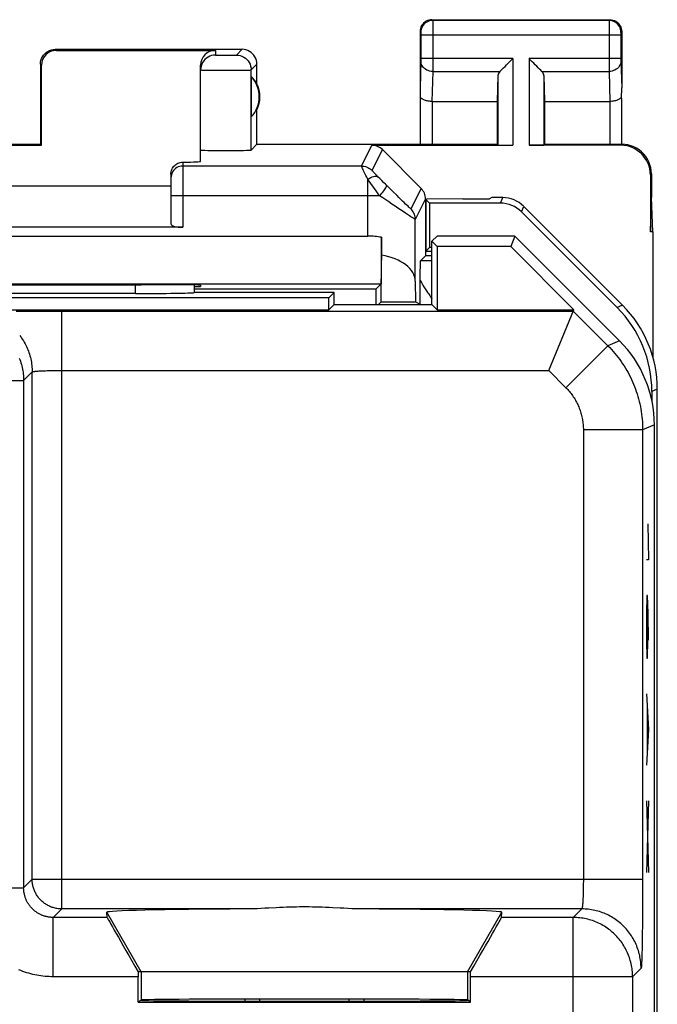
# Model space of a CAD drawing. Units: millimetres. Extents: x 96.5 to 118.9, y 61.8 to 110.8.
# Drawn here: x 108.2 to 118.9, y 94.2 to 110.8 of the extents above; entities that cross this region are included whole.
import ezdxf

# ---------------------------------------------------------------- set-up
doc = ezdxf.new("R2010")
doc.units = ezdxf.units.MM
doc.header["$LTSCALE"] = 16.335
doc.layers.get('0').update_dxf_attribs({"linetype": 'CONTINUOUS'})
for name, color, linetype in [('DRAFT', 7, 'CONTINUOUS'), ('INCISIONI_LASER', 7, 'CONTINUOUS'), ('RACCORDO', 7, 'CONTINUOUS'), ('SUPERFICI', 7, 'CONTINUOUS')]:
    doc.layers.add(name, color=color, linetype=linetype)

msp = doc.modelspace()

# ---------------------------------------------------------------- linework, layer by layer
at = {"color": 7, "linetype": 'CONTINUOUS'}
for p, q in [((115.118, 110.77), (118.118, 110.77)), ((114.918, 110.57), (114.918, 109.621)), ((118.318, 110.57), (118.318, 109.621)), ((108.768, 110.27), (111.918, 110.27)), ((108.786, 110.252), (111.468, 110.252)), ((108.518, 110.02), (108.518, 108.67)), ((108.536, 108.652), (108.536, 110.002)), ((111.218, 108.38), (111.218, 110.002)), ((112.168, 109.688), (112.168, 110.02)), ((112.072, 109.809), (112.072, 109.13)), ((116.231, 109.828), (116.218, 109.392)), ((117.005, 109.828), (117.018, 109.392)), ((114.922, 109.444), (114.922, 108.67)), ((115.122, 109.392), (116.218, 109.392)), ((117.018, 109.392), (118.115, 109.392)), ((118.315, 109.444), (118.315, 108.67)), ((112.168, 108.67), (112.168, 109.252)), ((106.901, 108.652), (108.536, 108.652)), ((106.918, 108.67), (108.518, 108.67)), ((108.536, 108.652), (108.518, 108.67)), ((112.168, 108.67), (112.071, 108.572)), ((112.168, 108.67), (116.218, 108.67)), ((114.106, 108.652), (116.481, 108.652)), ((114.283, 108.579), (114.936, 107.925)), ((116.218, 108.67), (116.231, 108.656)), ((118.301, 108.652), (116.755, 108.652)), ((117.018, 108.67), (117.005, 108.656)), ((117.018, 108.67), (118.319, 108.67)), ((110.718, 108.165), (110.718, 107.326)), ((118.801, 108.152), (118.801, 107.192)), ((118.818, 108.17), (118.818, 107.77)), ((104.718, 107.97), (110.718, 107.97)), ((115.009, 107.748), (115.009, 106.789)), ((115.03, 107.745), (115.018, 107.739)), ((115.018, 107.739), (115.018, 106.87)), ((115.079, 107.678), (115.018, 107.739)), ((115.641, 107.75), (115.03, 107.745)), ((115.641, 107.75), (116.091, 107.75)), ((116.129, 107.77), (116.091, 107.75)), ((116.311, 107.77), (116.129, 107.77)), ((115.079, 107.678), (115.079, 106.931)), ((116.273, 107.678), (115.079, 107.678)), ((118.332, 105.955), (116.665, 107.623)), ((116.627, 107.532), (118.241, 105.917)), ((110.918, 107.27), (104.518, 107.27)), ((101.399, 107.122), (114.037, 107.122)), ((114.27, 107.102), (114.263, 106.315)), ((114.27, 106.802), (114.27, 107.102)), ((118.844, 107.192), (118.844, 105.079)), ((115.079, 106.931), (115.018, 106.87)), ((115.118, 106.931), (115.079, 106.931)), ((114.263, 106.015), (114.27, 106.802)), ((115.009, 106.789), (114.926, 106.706)), ((115.118, 106.789), (115.009, 106.789)), ((115.018, 106.87), (115.118, 106.87)), ((114.921, 106.371), (114.922, 106.468)), ((101.173, 106.315), (114.263, 106.315)), ((110.159, 106.302), (110.218, 106.302)), ((111.118, 106.27), (111.218, 106.27)), ((114.175, 106.226), (111.118, 106.226)), ((111.218, 106.296), (111.218, 106.27)), ((114.175, 106.226), (114.263, 106.315)), ((114.175, 106.226), (114.175, 105.97)), ((114.837, 106.364), (114.843, 106.015)), ((114.92, 106.297), (114.921, 106.371)), ((114.92, 106.224), (114.92, 106.297)), ((114.92, 106.152), (114.92, 106.224)), ((114.92, 106.084), (114.92, 106.152)), ((114.92, 106.022), (114.92, 106.084)), ((114.218, 105.97), (114.263, 106.015)), ((114.263, 106.015), (114.843, 106.015)), ((114.918, 105.97), (114.843, 106.015)), ((114.92, 105.968), (114.92, 106.022)), ((118.827, 104.503), (118.827, 104.347)), ((115.718, 94.72), (110.218, 94.72)), ((111.968, 94.225), (111.968, 94.261)), ((112.218, 94.225), (112.218, 94.261)), ((113.718, 94.261), (113.718, 94.225)), ((113.968, 94.261), (113.968, 94.225))]:
    msp.add_line(p, q, dxfattribs=at)
at = {"color": 253, "linetype": 'CONTINUOUS'}
for p, q in [((115.118, 110.77), (115.131, 110.756)), ((118.105, 110.756), (115.131, 110.756)), ((115.131, 110.753), (115.131, 110.747)), ((115.131, 110.747), (115.132, 110.733)), ((115.132, 110.733), (115.132, 110.682)), ((118.105, 110.737), (118.104, 110.699)), ((118.118, 110.77), (118.105, 110.756)), ((114.918, 110.57), (114.931, 110.556)), ((114.932, 110.55), (114.932, 110.547)), ((114.932, 110.547), (114.932, 110.544)), ((114.932, 110.544), (114.932, 110.537)), ((114.932, 110.537), (114.932, 110.527)), ((115.132, 110.682), (115.132, 110.609)), ((115.132, 110.609), (115.132, 110.506)), ((118.104, 110.699), (118.104, 110.114)), ((118.305, 110.549), (118.304, 110.545)), ((118.304, 110.545), (118.304, 110.541)), ((118.304, 110.541), (118.304, 110.534)), ((118.304, 110.534), (118.304, 110.524)), ((118.318, 110.57), (118.305, 110.556)), ((114.932, 110.527), (114.932, 110.515)), ((114.932, 110.515), (114.932, 110.114)), ((118.304, 110.506), (114.932, 110.506)), ((115.132, 110.506), (115.132, 110.023)), ((118.304, 110.524), (118.304, 110.509)), ((118.304, 110.509), (118.304, 110.102)), ((108.768, 110.27), (108.786, 110.252)), ((111.468, 110.252), (111.468, 110.172)), ((111.821, 110.172), (111.918, 110.27)), ((111.526, 110.17), (111.555, 110.17)), ((111.555, 110.17), (111.589, 110.169)), ((111.589, 110.169), (111.625, 110.169)), ((111.625, 110.169), (111.661, 110.169)), ((111.661, 110.169), (111.697, 110.169)), ((111.697, 110.169), (111.731, 110.17)), ((111.731, 110.17), (111.761, 110.17)), ((111.761, 110.17), (111.786, 110.17)), ((114.932, 110.072), (114.918, 109.621)), ((114.932, 110.114), (114.932, 110.101)), ((116.481, 110.114), (114.932, 110.114)), ((114.932, 110.101), (114.932, 110.09)), ((114.932, 110.09), (114.932, 110.083)), ((114.932, 110.083), (114.932, 110.076)), ((114.932, 110.076), (114.932, 110.072)), ((116.481, 110.114), (116.481, 108.652)), ((116.755, 110.114), (116.755, 108.652)), ((118.104, 110.114), (116.755, 110.114)), ((118.104, 110.114), (118.104, 109.977)), ((118.304, 110.114), (118.104, 110.114)), ((118.304, 110.102), (118.304, 110.092)), ((118.304, 110.092), (118.304, 110.082)), ((118.304, 110.082), (118.304, 110.074)), ((118.304, 110.074), (118.318, 109.621)), ((108.518, 110.02), (108.536, 110.002)), ((111.299, 109.92), (111.358, 109.92)), ((111.358, 109.92), (111.429, 109.92)), ((111.429, 109.92), (111.51, 109.919)), ((111.51, 109.919), (111.596, 109.919)), ((111.596, 109.919), (111.685, 109.919)), ((111.685, 109.919), (111.772, 109.919)), ((111.772, 109.919), (111.853, 109.92)), ((111.853, 109.92), (111.926, 109.92)), ((111.926, 109.92), (111.986, 109.92)), ((111.986, 109.92), (112.031, 109.921)), ((112.071, 109.922), (112.168, 110.02)), ((112.071, 108.572), (112.071, 109.922)), ((115.132, 109.897), (115.116, 109.392)), ((115.132, 110.023), (115.132, 109.946)), ((115.132, 109.946), (115.132, 109.897)), ((115.132, 109.897), (116.265, 109.897)), ((116.972, 109.897), (118.105, 109.897)), ((118.104, 109.977), (118.105, 109.897)), ((118.105, 109.897), (118.12, 109.392)), ((116.231, 109.828), (116.231, 108.656)), ((117.005, 109.828), (117.005, 108.656)), ((115.122, 109.392), (115.122, 108.67)), ((118.115, 109.392), (118.115, 108.67)), ((113.931, 108.303), (114.106, 108.652)), ((114.108, 108.23), (114.283, 108.579)), ((118.318, 108.67), (118.301, 108.652)), ((110.918, 108.367), (110.918, 107.27)), ((113.931, 108.303), (110.918, 108.303)), ((110.72, 108.129), (110.718, 108.103)), ((114.037, 107.122), (114.037, 108.08)), ((114.182, 108.151), (114.155, 108.179)), ((114.214, 108.118), (114.182, 108.151)), ((114.242, 108.09), (114.214, 108.118)), ((114.272, 108.06), (114.242, 108.09)), ((114.303, 108.028), (114.272, 108.06)), ((118.818, 108.17), (118.801, 108.152)), ((114.335, 107.996), (114.303, 108.028)), ((114.388, 107.944), (114.335, 107.996)), ((114.459, 107.873), (114.388, 107.944)), ((114.936, 107.925), (114.764, 107.581)), ((114.037, 107.803), (110.718, 107.803)), ((114.237, 107.803), (114.037, 107.803)), ((114.53, 107.804), (114.459, 107.873)), ((115.009, 107.748), (114.837, 107.404)), ((116.273, 107.678), (116.311, 107.77)), ((116.627, 107.532), (116.665, 107.623)), ((114.837, 106.364), (114.837, 107.404)), ((115.118, 106.706), (114.926, 106.706)), ((114.921, 106.371), (114.941, 106.338)), ((114.941, 106.338), (114.96, 106.307)), ((114.96, 106.307), (114.984, 106.269)), ((114.984, 106.269), (115.006, 106.234)), ((115.006, 106.234), (115.026, 106.202)), ((115.026, 106.202), (115.045, 106.173)), ((115.045, 106.173), (115.058, 106.153)), ((115.058, 106.153), (115.07, 106.135)), ((115.07, 106.135), (115.081, 106.118)), ((115.081, 106.118), (115.089, 106.107)), ((115.089, 106.107), (115.095, 106.097)), ((115.095, 106.097), (115.102, 106.088)), ((115.102, 106.088), (115.108, 106.079)), ((115.108, 106.079), (115.114, 106.071)), ((115.114, 106.071), (115.118, 106.065)), ((118.332, 105.955), (118.241, 105.917)), ((118.918, 104.541), (118.827, 104.503)), ((110.218, 94.72), (109.638, 95.725)), ((115.718, 94.72), (116.298, 95.725)), ((110.218, 94.72), (110.218, 94.246)), ((115.718, 94.72), (115.718, 94.246))]:
    msp.add_line(p, q, dxfattribs=at)
at = {"color": 7, "linetype": 'CONTINUOUS'}
for points in [[(115.118, 110.77), (115.092, 110.768), (115.066, 110.763), (115.042, 110.754), (115.018, 110.743), (114.996, 110.728), (114.977, 110.711), (114.959, 110.691), (114.945, 110.67), (114.933, 110.646), (114.925, 110.621), (114.92, 110.596), (114.918, 110.57)], [(118.118, 110.77), (118.144, 110.768), (118.17, 110.763), (118.195, 110.754), (118.218, 110.743), (118.24, 110.728), (118.26, 110.711), (118.277, 110.691), (118.291, 110.67), (118.303, 110.646), (118.311, 110.621), (118.316, 110.596), (118.318, 110.57)], [(108.518, 110.02), (108.52, 110.052), (108.527, 110.084), (108.537, 110.115), (108.552, 110.145), (108.57, 110.172), (108.591, 110.196), (108.616, 110.218), (108.643, 110.236), (108.672, 110.251), (108.703, 110.261), (108.735, 110.267), (108.768, 110.27)], [(112.168, 110.02), (112.166, 110.052), (112.16, 110.084), (112.149, 110.115), (112.135, 110.145), (112.116, 110.172), (112.095, 110.196), (112.07, 110.218), (112.043, 110.236), (112.014, 110.251), (111.983, 110.261), (111.951, 110.267), (111.918, 110.27)], [(116.265, 109.897), (116.283, 109.917), (116.304, 109.937), (116.327, 109.96), (116.351, 109.983), (116.376, 110.009), (116.402, 110.034), (116.428, 110.06), (116.455, 110.087), (116.481, 110.114)], [(116.972, 109.897), (116.952, 109.916), (116.931, 109.937), (116.909, 109.96), (116.886, 109.984), (116.86, 110.009), (116.834, 110.034), (116.809, 110.061), (116.782, 110.088), (116.755, 110.114)], [(115.116, 109.392), (115.095, 109.392), (115.075, 109.394), (115.056, 109.397), (115.039, 109.4), (115.022, 109.404), (115.008, 109.409), (114.994, 109.413), (114.983, 109.418), (114.973, 109.424), (114.963, 109.429), (114.955, 109.434), (114.948, 109.438), (114.942, 109.443), (114.937, 109.447), (114.933, 109.451), (114.929, 109.454), (114.926, 109.456), (114.924, 109.456), (114.923, 109.453), (114.922, 109.449), (114.922, 109.445)], [(118.315, 109.445), (118.314, 109.449), (118.314, 109.453), (118.312, 109.456), (118.31, 109.456), (118.307, 109.454), (118.304, 109.451), (118.299, 109.447), (118.294, 109.443), (118.288, 109.438), (118.281, 109.434), (118.273, 109.429), (118.264, 109.424), (118.253, 109.418), (118.242, 109.413), (118.229, 109.409), (118.214, 109.404), (118.198, 109.4), (118.18, 109.397), (118.161, 109.394), (118.141, 109.392), (118.12, 109.392)], [(118.818, 108.17), (118.815, 108.222), (118.807, 108.273), (118.794, 108.324), (118.775, 108.373), (118.751, 108.42), (118.722, 108.464), (118.689, 108.505), (118.653, 108.541), (118.613, 108.574), (118.569, 108.602), (118.522, 108.626), (118.472, 108.645), (118.422, 108.659), (118.37, 108.667), (118.318, 108.67)], [(110.718, 108.165), (110.719, 108.185), (110.722, 108.206), (110.728, 108.225), (110.735, 108.245), (110.745, 108.265), (110.756, 108.283), (110.769, 108.299), (110.784, 108.314), (110.8, 108.327), (110.818, 108.339), (110.836, 108.349), (110.856, 108.356), (110.876, 108.362), (110.897, 108.366), (110.918, 108.367)], [(114.922, 106.468), (114.922, 106.549), (114.923, 106.585), (114.923, 106.616), (114.924, 106.642), (114.924, 106.665), (114.925, 106.682), (114.925, 106.695), (114.926, 106.703), (114.926, 106.706)]]:
    msp.add_lwpolyline(points, dxfattribs=at)
at = {"color": 253, "linetype": 'CONTINUOUS'}
for points in [[(115.131, 110.756), (115.105, 110.755), (115.08, 110.75), (115.055, 110.741), (115.031, 110.73), (115.01, 110.715), (114.99, 110.698), (114.973, 110.678), (114.958, 110.656), (114.947, 110.633), (114.938, 110.608), (114.933, 110.583), (114.931, 110.556)], [(115.131, 110.756), (115.131, 110.756), (115.131, 110.755), (115.131, 110.753)], [(118.105, 110.756), (118.105, 110.756), (118.105, 110.755), (118.105, 110.753), (118.105, 110.75), (118.105, 110.737)], [(118.305, 110.556), (118.303, 110.583), (118.298, 110.608), (118.29, 110.633), (118.278, 110.656), (118.264, 110.678), (118.246, 110.698), (118.227, 110.715), (118.205, 110.73), (118.182, 110.741), (118.157, 110.75), (118.131, 110.755), (118.105, 110.756)], [(114.931, 110.556), (114.931, 110.556), (114.931, 110.556), (114.931, 110.556), (114.931, 110.555), (114.932, 110.555), (114.932, 110.554), (114.932, 110.553), (114.932, 110.552), (114.932, 110.55)], [(118.305, 110.556), (118.305, 110.556), (118.305, 110.556), (118.305, 110.556), (118.305, 110.555), (118.305, 110.554), (118.305, 110.554), (118.305, 110.553), (118.305, 110.551), (118.305, 110.549)], [(111.468, 110.172), (111.436, 110.17), (111.403, 110.164), (111.372, 110.153), (111.343, 110.139), (111.316, 110.121), (111.291, 110.099), (111.27, 110.074), (111.252, 110.047), (111.237, 110.018), (111.227, 109.987), (111.22, 109.955), (111.218, 109.922)], [(111.468, 110.172), (111.469, 110.172), (111.472, 110.172), (111.477, 110.171), (111.483, 110.171), (111.491, 110.171), (111.501, 110.17), (111.526, 110.17)], [(111.786, 110.17), (111.796, 110.171), (111.804, 110.171), (111.811, 110.171), (111.816, 110.172), (111.819, 110.172), (111.821, 110.172)], [(111.821, 110.172), (111.853, 110.17), (111.885, 110.164), (111.916, 110.153), (111.946, 110.139), (111.973, 110.121), (111.997, 110.099), (112.019, 110.074), (112.037, 110.047), (112.052, 110.018), (112.062, 109.987), (112.069, 109.955), (112.071, 109.922)], [(115.132, 109.897), (115.106, 109.899), (115.08, 109.904), (115.056, 109.911), (115.032, 109.921), (115.011, 109.934), (114.991, 109.949), (114.974, 109.966), (114.959, 109.984), (114.947, 110.005), (114.939, 110.026), (114.934, 110.048), (114.932, 110.071)], [(118.305, 110.071), (118.303, 110.048), (118.297, 110.026), (118.289, 110.005), (118.277, 109.984), (118.263, 109.966), (118.245, 109.949), (118.226, 109.934), (118.204, 109.921), (118.181, 109.911), (118.156, 109.904), (118.131, 109.899), (118.105, 109.897)], [(111.218, 109.922), (111.22, 109.922), (111.227, 109.922), (111.239, 109.921), (111.255, 109.921), (111.299, 109.92)], [(112.031, 109.921), (112.048, 109.921), (112.06, 109.922), (112.068, 109.922), (112.071, 109.922)], [(110.918, 108.303), (110.892, 108.301), (110.866, 108.296), (110.842, 108.288), (110.818, 108.276), (110.796, 108.262), (110.777, 108.244), (110.759, 108.225), (110.745, 108.203), (110.733, 108.179), (110.725, 108.155), (110.72, 108.129)], [(113.931, 108.303), (113.953, 108.302), (113.975, 108.299), (113.996, 108.294), (114.017, 108.288), (114.037, 108.279), (114.056, 108.269), (114.075, 108.258), (114.092, 108.244), (114.108, 108.23)], [(114.005, 108.146), (113.967, 108.224), (113.957, 108.245), (113.949, 108.262), (113.943, 108.276), (113.937, 108.287), (113.934, 108.296), (113.932, 108.301), (113.931, 108.303)], [(114.155, 108.179), (114.134, 108.201), (114.126, 108.209), (114.119, 108.216), (114.114, 108.222), (114.111, 108.226), (114.108, 108.229), (114.108, 108.23)], [(114.037, 108.08), (114.021, 108.114), (114.005, 108.146)], [(114.037, 108.08), (114.062, 108.095), (114.086, 108.109), (114.11, 108.119), (114.132, 108.127), (114.153, 108.131), (114.172, 108.132), (114.189, 108.131), (114.203, 108.126), (114.214, 108.118)], [(114.166, 107.9), (114.143, 107.932), (114.12, 107.963), (114.098, 107.994), (114.077, 108.023), (114.057, 108.052), (114.037, 108.08)], [(114.237, 107.803), (114.214, 107.836), (114.166, 107.9)], [(114.237, 107.803), (114.256, 107.824), (114.274, 107.844), (114.29, 107.864), (114.305, 107.883), (114.318, 107.901), (114.33, 107.917), (114.339, 107.933), (114.346, 107.946), (114.351, 107.958), (114.354, 107.967), (114.354, 107.975), (114.352, 107.98)], [(114.739, 107.466), (114.673, 107.509), (114.634, 107.535), (114.591, 107.564), (114.545, 107.595), (114.496, 107.627), (114.445, 107.662), (114.394, 107.697), (114.342, 107.732), (114.29, 107.767), (114.237, 107.803)], [(114.764, 107.581), (114.763, 107.582), (114.759, 107.585), (114.752, 107.591), (114.742, 107.599), (114.73, 107.611), (114.715, 107.625), (114.696, 107.642), (114.675, 107.662), (114.651, 107.686), (114.624, 107.712), (114.594, 107.741), (114.563, 107.771), (114.53, 107.804)], [(114.837, 107.404), (114.836, 107.426), (114.834, 107.448), (114.829, 107.469), (114.822, 107.49), (114.814, 107.51), (114.804, 107.529), (114.792, 107.548), (114.779, 107.565), (114.764, 107.581)], [(114.837, 107.404), (114.835, 107.405), (114.829, 107.408), (114.819, 107.414), (114.805, 107.423), (114.787, 107.434), (114.765, 107.448), (114.739, 107.466)]]:
    msp.add_lwpolyline(points, dxfattribs=at)
at = {"color": 7, "linetype": 'CONTINUOUS'}
for radius, start, end in [(0.49, 316.2077, 43.7923), (0.5, 334.1581, 25.8419)]:
    msp.add_arc((111.718, 109.47), radius, start, end, dxfattribs=at)
for centre, major_axis, ratio, start_param, end_param in [((108.786, 110.002), (-0.177, 0.177), 0.999695, -0.785246, 0.785246), ((111.468, 110.002), (0, 0.25), 0.999848, 0, 1.570796), ((116.481, 109.825), (0.25, 0), 0.57735, 2.617994, 3.124139), ((116.755, 109.825), (0.25, 0), 0.57735, 0.017453, 0.523599), ((111.764, 109.47), (0.46, 0), 0.994988, 0.496777, 0.836265), ((115.018, 106.315), (-0.1, 3.314), 0.002101, 0.069673, 0.336979), ((118.218, 106.315), (0.1, 3.314), 0.002101, -0.336979, -0.069673), ((115.122, 109.277), (0.2, 0), 0.57735, 1.570796, 1.596988), ((118.115, 109.277), (0.2, 0), 0.57735, 1.544605, 1.570796), ((111.644, 108.572), (0.426, 0), 0.017455, -3.141593, -0.017453), ((114.106, 108.402), (0.112, 0.224), 0.99981, -0.321857, 0.463541), ((116.481, 108.657), (0.25, 0), 0.017455, -3.124139, -1.570796), ((116.755, 108.657), (0.25, 0), 0.017455, -1.570796, -0.017453), ((118.301, 108.152), (0.354, 0.354), 0.999695, -0.785246, 0.785246), ((110.218, 108.38), (1, 0), 0.017455, -0.795399, 0), ((114.759, 107.748), (0.112, 0.224), 0.99981, -1.107103, -0.321857), ((116.311, 107.27), (0.191, 0.462), 0.999955, -0.392683, 0.392683), ((116.273, 107.178), (-0.191, -0.462), 0.999955, 2.748909, 3.534276), ((110.918, 107.326), (0.2, 0), 0.28, 3.141593, 4.712389), ((114.037, 106.66), (0.8, 0), 0.57735, 1.275452, 1.570796), ((114.037, 106.36), (0.8, 0), 0.57735, 0.008727, 1.275452), ((107.718, 106.379), (15, 0), 0.005236, -1.734278, -1.407315), ((110.218, 106.296), (1, 0), 0.005236, 0, 1.570796), ((116.826, 104.503), (1.848, 0.765), 0.999955, -0.392683, 0.392683)]:
    msp.add_ellipse(centre, major_axis=major_axis, ratio=ratio, start_param=start_param, end_param=end_param, dxfattribs=at)
at = {"layer": 'DRAFT', "color": 7, "linetype": 'CONTINUOUS'}
for p, q in [((116.218, 109.392), (116.218, 108.67)), ((117.018, 109.392), (117.018, 108.67)), ((118.801, 107.192), (118.818, 107.77)), ((118.844, 107.192), (118.818, 107.77)), ((115.204, 107.12), (115.118, 107.034)), ((116.518, 107.12), (115.204, 107.12)), ((116.518, 107.12), (116.446, 106.945)), ((118.844, 107.192), (118.801, 107.192)), ((115.118, 105.97), (115.118, 107.034)), ((115.118, 107.034), (115.207, 106.945)), ((115.207, 106.945), (115.207, 105.881)), ((116.446, 106.945), (115.207, 106.945)), ((117.51, 105.881), (116.446, 106.945)), ((113.379, 106.081), (102.057, 106.081)), ((113.468, 106.17), (113.379, 106.081)), ((113.379, 105.881), (113.379, 106.081)), ((113.468, 105.97), (113.468, 106.17)), ((113.468, 105.97), (113.379, 105.881)), ((113.468, 105.97), (115.118, 105.97)), ((115.118, 105.97), (115.207, 105.881)), ((102.057, 105.881), (113.379, 105.881)), ((115.207, 105.881), (117.51, 105.881)), ((110.166, 94.211), (110.218, 94.246)), ((110.166, 94.211), (115.771, 94.211)), ((115.771, 94.211), (115.718, 94.246))]:
    msp.add_line(p, q, dxfattribs=at)
for centre, major_axis, start_param, end_param in [((112.968, 94.24), (2.758, 0), 3.141593, 6.283185), ((112.968, 94.246), (2.75, 0), 0.008727, 3.132866)]:
    msp.add_ellipse(centre, major_axis=major_axis, ratio=0.005818, start_param=start_param, end_param=end_param, dxfattribs=at)
at = {"layer": 'INCISIONI_LASER', "color": 253, "linetype": 'CONTINUOUS'}
for p, q in [((118.761, 102.27), (118.77, 101.667)), ((118.77, 101.667), (118.737, 101.667)), ((118.742, 101.064), (118.737, 100.763)), ((118.754, 101.064), (118.742, 101.064)), ((118.763, 100.763), (118.754, 101.064)), ((118.756, 100.311), (118.756, 100.964)), ((118.737, 100.763), (118.737, 100.311)), ((118.77, 100.311), (118.763, 100.763)), ((118.737, 100.311), (118.742, 100.01)), ((118.751, 100.01), (118.756, 100.311)), ((118.742, 100.01), (118.751, 100.01)), ((118.737, 99.407), (118.77, 98.805)), ((118.747, 99.207), (118.747, 98.403)), ((118.77, 98.805), (118.737, 98.202)), ((118.737, 97.6), (118.77, 96.395)), ((118.77, 97.6), (118.737, 96.395))]:
    msp.add_line(p, q, dxfattribs=at)
at = {"layer": 'RACCORDO', "color": 7, "linetype": 'CONTINUOUS'}
for p, q in [((118.282, 105.355), (116.518, 107.12)), ((111.118, 106.17), (111.118, 106.299)), ((110.118, 106.154), (105.318, 106.154)), ((113.468, 106.17), (111.111, 106.17)), ((117.087, 104.858), (117.51, 105.881)), ((118.918, 67.998), (118.918, 104.541)), ((118.868, 68.598), (118.868, 103.941)), ((109.645, 95.637), (109.638, 95.725)), ((116.292, 95.637), (116.298, 95.725)), ((110.218, 94.72), (110.166, 94.72)), ((110.166, 94.211), (110.166, 94.637)), ((115.771, 94.72), (115.718, 94.72)), ((115.771, 94.211), (115.771, 94.637))]:
    msp.add_line(p, q, dxfattribs=at)
at = {"layer": 'RACCORDO', "color": 253, "linetype": 'CONTINUOUS'}
for p, q in [((110.118, 106.154), (110.118, 106.302)), ((108.106, 105.854), (108.199, 105.855)), ((108.199, 105.855), (108.295, 105.856)), ((108.295, 105.856), (108.394, 105.856)), ((108.394, 105.856), (108.496, 105.857)), ((108.496, 105.857), (108.599, 105.857)), ((108.599, 105.857), (108.704, 105.857)), ((108.704, 105.857), (108.809, 105.858)), ((108.809, 105.858), (117.501, 105.858)), ((108.879, 95.78), (108.879, 105.858)), ((117.501, 105.858), (118.085, 105.273)), ((118.085, 105.273), (117.378, 104.566)), ((118.282, 105.355), (118.085, 105.273)), ((108.235, 104.688), (108.379, 104.832)), ((108.379, 96.28), (108.379, 104.832)), ((108.455, 104.845), (108.468, 104.846)), ((108.468, 104.846), (108.482, 104.847)), ((108.482, 104.847), (108.496, 104.848)), ((108.496, 104.848), (108.512, 104.849)), ((108.512, 104.849), (108.528, 104.85)), ((108.528, 104.85), (108.546, 104.851)), ((108.546, 104.851), (108.573, 104.852)), ((108.573, 104.852), (108.601, 104.853)), ((108.601, 104.853), (108.631, 104.854)), ((108.631, 104.854), (108.663, 104.855)), ((108.663, 104.855), (108.695, 104.856)), ((108.695, 104.856), (108.728, 104.857)), ((108.728, 104.857), (108.763, 104.857)), ((108.763, 104.857), (108.797, 104.857)), ((108.797, 104.857), (108.832, 104.858)), ((108.832, 104.858), (108.867, 104.858)), ((108.867, 104.858), (117.087, 104.858)), ((117.087, 104.858), (117.378, 104.566)), ((105.271, 104.688), (108.235, 104.688)), ((108.235, 104.688), (108.235, 96.137)), ((118.868, 103.941), (118.671, 103.859)), ((118.671, 103.859), (117.671, 103.859)), ((117.671, 103.859), (117.671, 96.245)), ((118.671, 103.859), (118.671, 96.175)), ((108.235, 96.137), (108.379, 96.28)), ((108.379, 96.28), (118.671, 96.28)), ((107.44, 96.137), (108.235, 96.137)), ((117.669, 96.108), (117.668, 96.075)), ((117.67, 96.141), (117.669, 96.108)), ((117.671, 96.245), (117.67, 96.21)), ((117.67, 96.21), (117.67, 96.176)), ((117.67, 96.176), (117.67, 96.141)), ((118.671, 96.175), (118.67, 96.071)), ((117.664, 95.938), (117.663, 95.922)), ((117.666, 95.984), (117.664, 95.956)), ((117.664, 95.956), (117.664, 95.938)), ((117.667, 96.013), (117.666, 95.984)), ((117.668, 96.043), (117.667, 96.013)), ((117.668, 96.075), (117.668, 96.043)), ((118.67, 96.071), (118.67, 95.966)), ((118.67, 95.966), (118.67, 95.863)), ((108.735, 95.637), (108.879, 95.78)), ((111.963, 95.78), (108.879, 95.78)), ((117.645, 95.78), (113.973, 95.78)), ((117.645, 95.78), (117.501, 95.637)), ((117.661, 95.89), (117.66, 95.876)), ((117.662, 95.906), (117.661, 95.89)), ((117.663, 95.922), (117.662, 95.906)), ((118.67, 95.863), (118.669, 95.762)), ((109.645, 95.637), (108.735, 95.637)), ((108.735, 94.637), (108.735, 95.637)), ((117.501, 95.637), (116.292, 95.637)), ((117.501, 90.663), (117.501, 95.637)), ((118.668, 95.664), (118.667, 95.569)), ((118.669, 95.762), (118.668, 95.664)), ((118.667, 95.478), (118.665, 95.39)), ((118.667, 95.569), (118.667, 95.478)), ((118.664, 95.307), (118.663, 95.229)), ((118.665, 95.39), (118.664, 95.307)), ((118.662, 95.156), (118.66, 95.089)), ((118.663, 95.229), (118.662, 95.156)), ((118.656, 94.939), (118.655, 94.909)), ((118.657, 94.972), (118.656, 94.939)), ((118.658, 95.008), (118.657, 94.972)), ((118.659, 95.047), (118.658, 95.008)), ((118.66, 95.089), (118.659, 95.047)), ((118.645, 94.78), (118.501, 94.637)), ((118.655, 94.909), (118.654, 94.882)), ((110.166, 94.637), (108.735, 94.637)), ((118.501, 94.637), (115.771, 94.637)), ((118.501, 94.637), (118.501, 88.993))]:
    msp.add_line(p, q, dxfattribs=at)
for points in [[(108.168, 105.446), (108.185, 105.424), (108.201, 105.402), (108.216, 105.379), (108.231, 105.356), (108.245, 105.332), (108.258, 105.308), (108.271, 105.283), (108.283, 105.259), (108.295, 105.234), (108.305, 105.208), (108.315, 105.183), (108.325, 105.157), (108.333, 105.13), (108.341, 105.104), (108.348, 105.077), (108.355, 105.051), (108.36, 105.024), (108.365, 104.997), (108.369, 104.969), (108.373, 104.942), (108.375, 104.915), (108.377, 104.887), (108.378, 104.86), (108.379, 104.832)], [(118.085, 105.273), (118.115, 105.242), (118.145, 105.21), (118.174, 105.178), (118.203, 105.145), (118.23, 105.111), (118.257, 105.077), (118.284, 105.042), (118.309, 105.006), (118.334, 104.97), (118.357, 104.934), (118.38, 104.897), (118.403, 104.859), (118.424, 104.821), (118.445, 104.783), (118.464, 104.744), (118.483, 104.705), (118.501, 104.665), (118.518, 104.625), (118.535, 104.584), (118.55, 104.543), (118.564, 104.502), (118.578, 104.461), (118.591, 104.419), (118.602, 104.377), (118.613, 104.335), (118.623, 104.292), (118.632, 104.25), (118.64, 104.207), (118.647, 104.164), (118.653, 104.12), (118.659, 104.077), (118.663, 104.034), (118.666, 103.99), (118.669, 103.947), (118.67, 103.903), (118.671, 103.859)], [(108.162, 105.065), (108.172, 105.039), (108.181, 105.013), (108.19, 104.987), (108.197, 104.96), (108.205, 104.934), (108.211, 104.907), (108.217, 104.88), (108.222, 104.853), (108.226, 104.826), (108.229, 104.798), (108.232, 104.771), (108.234, 104.743), (108.235, 104.716), (108.235, 104.688)], [(108.379, 104.832), (108.379, 104.833), (108.38, 104.833), (108.381, 104.834), (108.382, 104.834), (108.383, 104.835), (108.385, 104.836), (108.387, 104.836), (108.389, 104.837), (108.392, 104.837), (108.395, 104.838), (108.398, 104.839), (108.401, 104.839), (108.405, 104.84), (108.409, 104.84), (108.413, 104.841), (108.417, 104.842), (108.422, 104.842), (108.427, 104.843), (108.432, 104.843), (108.437, 104.844), (108.443, 104.844), (108.449, 104.845), (108.455, 104.845)], [(117.378, 104.566), (117.393, 104.551), (117.408, 104.535), (117.423, 104.519), (117.437, 104.502), (117.451, 104.485), (117.464, 104.468), (117.477, 104.451), (117.49, 104.433), (117.502, 104.415), (117.514, 104.397), (117.526, 104.378), (117.537, 104.359), (117.547, 104.34), (117.558, 104.321), (117.568, 104.302), (117.577, 104.282), (117.586, 104.262), (117.595, 104.242), (117.603, 104.222), (117.61, 104.201), (117.618, 104.181), (117.624, 104.16), (117.631, 104.139), (117.637, 104.118), (117.642, 104.097), (117.647, 104.076), (117.652, 104.055), (117.656, 104.033), (117.659, 104.012), (117.662, 103.99), (117.665, 103.968), (117.667, 103.947), (117.669, 103.925), (117.67, 103.903), (117.671, 103.881), (117.671, 103.859)], [(108.879, 95.78), (108.862, 95.781), (108.846, 95.781), (108.83, 95.783), (108.814, 95.785), (108.797, 95.787), (108.781, 95.79), (108.765, 95.793), (108.749, 95.797), (108.734, 95.802), (108.718, 95.807), (108.703, 95.812), (108.688, 95.818), (108.673, 95.825), (108.658, 95.832), (108.643, 95.839), (108.629, 95.847), (108.615, 95.856), (108.601, 95.865), (108.588, 95.874), (108.575, 95.884), (108.562, 95.894), (108.549, 95.904), (108.537, 95.915), (108.525, 95.927), (108.514, 95.939), (108.503, 95.951), (108.492, 95.963), (108.482, 95.976), (108.472, 95.989), (108.463, 96.003), (108.454, 96.016), (108.446, 96.03), (108.438, 96.045), (108.43, 96.059), (108.423, 96.074), (108.417, 96.089), (108.411, 96.104), (108.405, 96.12), (108.4, 96.135), (108.396, 96.151), (108.392, 96.167), (108.389, 96.183), (108.386, 96.199), (108.383, 96.215), (108.381, 96.231), (108.38, 96.248), (108.379, 96.264), (108.379, 96.28)], [(108.735, 95.637), (108.723, 95.637), (108.712, 95.637), (108.7, 95.638), (108.688, 95.639), (108.676, 95.64), (108.664, 95.642), (108.653, 95.644), (108.641, 95.646), (108.629, 95.648), (108.618, 95.651), (108.606, 95.654), (108.595, 95.657), (108.583, 95.66), (108.572, 95.664), (108.561, 95.668), (108.549, 95.672), (108.538, 95.677), (108.528, 95.682), (108.517, 95.687), (108.506, 95.692), (108.496, 95.698), (108.485, 95.704), (108.475, 95.71), (108.465, 95.716), (108.455, 95.722), (108.445, 95.729), (108.436, 95.736), (108.426, 95.744), (108.417, 95.751), (108.408, 95.759), (108.399, 95.767), (108.39, 95.775), (108.382, 95.783), (108.373, 95.792), (108.365, 95.8), (108.357, 95.809), (108.35, 95.818), (108.342, 95.828), (108.335, 95.837), (108.328, 95.847), (108.321, 95.856), (108.314, 95.866), (108.308, 95.876), (108.302, 95.887), (108.296, 95.897), (108.291, 95.908), (108.285, 95.918), (108.28, 95.929), (108.276, 95.94), (108.271, 95.951), (108.267, 95.962), (108.263, 95.973), (108.259, 95.985), (108.255, 95.996), (108.252, 96.008), (108.249, 96.019), (108.247, 96.031), (108.244, 96.042), (108.242, 96.054), (108.24, 96.066), (108.239, 96.078), (108.237, 96.089), (108.237, 96.101), (108.236, 96.113), (108.235, 96.125), (108.235, 96.137)], [(117.66, 95.876), (117.659, 95.863), (117.658, 95.856), (117.658, 95.85), (117.657, 95.844), (117.657, 95.839), (117.656, 95.833), (117.656, 95.828), (117.655, 95.823), (117.655, 95.819), (117.654, 95.814), (117.653, 95.81), (117.653, 95.806), (117.652, 95.803), (117.652, 95.799), (117.651, 95.796), (117.65, 95.793), (117.65, 95.791), (117.649, 95.788), (117.649, 95.786), (117.648, 95.785), (117.647, 95.783), (117.647, 95.782), (117.646, 95.781), (117.646, 95.781), (117.645, 95.78)], [(118.645, 94.78), (118.644, 94.808), (118.643, 94.836), (118.641, 94.863), (118.639, 94.89), (118.635, 94.918), (118.631, 94.945), (118.626, 94.972), (118.621, 94.999), (118.614, 95.026), (118.607, 95.053), (118.599, 95.079), (118.591, 95.105), (118.581, 95.131), (118.571, 95.157), (118.561, 95.182), (118.549, 95.207), (118.537, 95.232), (118.524, 95.256), (118.511, 95.28), (118.497, 95.304), (118.482, 95.327), (118.467, 95.35), (118.451, 95.373), (118.434, 95.395), (118.417, 95.416), (118.399, 95.437), (118.381, 95.458), (118.362, 95.478), (118.342, 95.497), (118.322, 95.516), (118.302, 95.534), (118.281, 95.552), (118.259, 95.569), (118.237, 95.586), (118.215, 95.602), (118.192, 95.617), (118.169, 95.632), (118.145, 95.646), (118.121, 95.66), (118.096, 95.673), (118.072, 95.685), (118.047, 95.696), (118.021, 95.707), (117.996, 95.717), (117.97, 95.726), (117.943, 95.735), (117.917, 95.743), (117.89, 95.75), (117.864, 95.756), (117.837, 95.762), (117.81, 95.767), (117.782, 95.771), (117.755, 95.774), (117.728, 95.777), (117.7, 95.779), (117.673, 95.78), (117.645, 95.78)], [(118.501, 94.637), (118.501, 94.664), (118.5, 94.692), (118.498, 94.719), (118.495, 94.747), (118.492, 94.774), (118.488, 94.801), (118.483, 94.829), (118.477, 94.856), (118.471, 94.882), (118.463, 94.909), (118.456, 94.935), (118.447, 94.961), (118.438, 94.987), (118.428, 95.013), (118.417, 95.038), (118.406, 95.064), (118.393, 95.088), (118.381, 95.113), (118.367, 95.137), (118.353, 95.16), (118.338, 95.184), (118.323, 95.207), (118.307, 95.229), (118.29, 95.251), (118.273, 95.272), (118.255, 95.293), (118.237, 95.314), (118.218, 95.334), (118.199, 95.353), (118.178, 95.372), (118.158, 95.391), (118.137, 95.409), (118.115, 95.426), (118.093, 95.442), (118.071, 95.458), (118.048, 95.474), (118.025, 95.489), (118.001, 95.503), (117.977, 95.516), (117.953, 95.529), (117.928, 95.541), (117.903, 95.552), (117.878, 95.563), (117.852, 95.573), (117.826, 95.583), (117.8, 95.591), (117.773, 95.599), (117.747, 95.606), (117.72, 95.612), (117.693, 95.618), (117.666, 95.623), (117.639, 95.627), (117.611, 95.631), (117.584, 95.633), (117.556, 95.635), (117.529, 95.636), (117.501, 95.637)], [(118.654, 94.882), (118.653, 94.858), (118.652, 94.847), (118.652, 94.837), (118.651, 94.828), (118.65, 94.819), (118.65, 94.812), (118.649, 94.805), (118.649, 94.799), (118.648, 94.794), (118.647, 94.789), (118.647, 94.786), (118.646, 94.783), (118.645, 94.782), (118.645, 94.78)], [(108.735, 94.637), (108.701, 94.637), (108.666, 94.639), (108.631, 94.641), (108.596, 94.643), (108.561, 94.647), (108.527, 94.651), (108.492, 94.657), (108.457, 94.663), (108.423, 94.67), (108.389, 94.677), (108.355, 94.686), (108.321, 94.695), (108.287, 94.705), (108.253, 94.716), (108.22, 94.728), (108.187, 94.741), (108.155, 94.754)]]:
    msp.add_lwpolyline(points, dxfattribs=at)
at = {"layer": 'RACCORDO', "color": 7, "linetype": 'CONTINUOUS'}
for points in [[(112.367, 95.794), (112.303, 95.791), (112.237, 95.788), (112.171, 95.785), (112.103, 95.783), (112.034, 95.781), (111.963, 95.78)], [(113.445, 95.8), (113.385, 95.803), (113.326, 95.806), (113.268, 95.808), (113.211, 95.81), (113.156, 95.812), (113.102, 95.813), (113.048, 95.814), (112.995, 95.815), (112.942, 95.815), (112.888, 95.814), (112.835, 95.813), (112.78, 95.812), (112.725, 95.81), (112.668, 95.808), (112.61, 95.806), (112.551, 95.803), (112.491, 95.8), (112.367, 95.794)], [(113.973, 95.78), (113.903, 95.781), (113.834, 95.783), (113.766, 95.785), (113.699, 95.788), (113.634, 95.791), (113.57, 95.794), (113.445, 95.8)]]:
    msp.add_lwpolyline(points, dxfattribs=at)
for centre, major_axis, ratio, start_param, end_param in [((110.118, 106.172), (1, 0), 0.01767, -1.570796, -0.116671), ((116.918, 104.541), (1.848, 0.765), 0.999955, -0.392683, 0.392683), ((116.868, 103.941), (1.848, 0.766), 0.999822, -0.392636, 0.392636), ((112.968, 95.725), (3.33, 0), 0.017456, 1.87734, 3.142944), ((112.968, 95.725), (3.33, 0), 0.017456, -0.001351, 1.264253), ((110.222, 94.637), (-0.577, 1), 0.006545, 0.013674, 1.484225), ((115.714, 94.637), (0.577, 1), 0.006545, -1.484225, -0.013674), ((110.174, 94.637), (0, 1), 0.008727, 1.488005, 1.570796), ((115.762, 94.637), (0, 1), 0.008727, -1.570796, -1.488005)]:
    msp.add_ellipse(centre, major_axis=major_axis, ratio=ratio, start_param=start_param, end_param=end_param, dxfattribs=at)
at = {"layer": 'SUPERFICI', "color": 7, "linetype": 'CONTINUOUS'}
for p, q in [((115.204, 107.12), (115.118, 107.034)), ((116.518, 107.12), (115.204, 107.12)), ((116.518, 107.12), (116.446, 106.945)), ((118.282, 105.355), (116.518, 107.12)), ((115.118, 105.97), (115.118, 107.034)), ((115.118, 107.034), (115.207, 106.945)), ((115.207, 106.945), (115.207, 105.881)), ((116.446, 106.945), (115.207, 106.945)), ((117.51, 105.881), (116.446, 106.945)), ((111.118, 106.17), (111.118, 106.299)), ((113.379, 106.081), (102.057, 106.081)), ((110.118, 106.154), (105.318, 106.154)), ((113.468, 106.17), (111.111, 106.17)), ((113.468, 106.17), (113.379, 106.081)), ((113.379, 105.881), (113.379, 106.081)), ((113.468, 105.97), (113.468, 106.17)), ((113.468, 105.97), (113.379, 105.881)), ((113.468, 105.97), (115.118, 105.97)), ((115.118, 105.97), (115.207, 105.881)), ((102.057, 105.881), (113.379, 105.881)), ((115.207, 105.881), (117.51, 105.881)), ((117.087, 104.858), (117.51, 105.881)), ((118.868, 68.598), (118.868, 103.941)), ((109.645, 95.637), (109.638, 95.725)), ((116.292, 95.637), (116.298, 95.725)), ((115.771, 94.72), (110.166, 94.72)), ((110.166, 94.211), (110.166, 94.637)), ((115.771, 94.211), (115.771, 94.637)), ((110.166, 94.211), (110.218, 94.246)), ((110.166, 94.211), (115.771, 94.211)), ((115.771, 94.211), (115.718, 94.246))]:
    msp.add_line(p, q, dxfattribs=at)
at = {"layer": 'SUPERFICI', "color": 253, "linetype": 'CONTINUOUS'}
for p, q in [((110.118, 106.154), (110.118, 106.302)), ((108.106, 105.854), (108.199, 105.855)), ((108.199, 105.855), (108.295, 105.856)), ((108.295, 105.856), (108.394, 105.856)), ((108.394, 105.856), (108.496, 105.857)), ((108.496, 105.857), (108.599, 105.857)), ((108.599, 105.857), (108.704, 105.857)), ((108.704, 105.857), (108.809, 105.858)), ((108.809, 105.858), (117.501, 105.858)), ((108.879, 95.78), (108.879, 105.858)), ((117.501, 105.858), (118.085, 105.273)), ((118.085, 105.273), (117.378, 104.566)), ((118.282, 105.355), (118.085, 105.273)), ((108.235, 104.688), (108.379, 104.832)), ((108.379, 96.28), (108.379, 104.832)), ((108.455, 104.845), (108.468, 104.846)), ((108.468, 104.846), (108.482, 104.847)), ((108.482, 104.847), (108.496, 104.848)), ((108.496, 104.848), (108.512, 104.849)), ((108.512, 104.849), (108.528, 104.85)), ((108.528, 104.85), (108.546, 104.851)), ((108.546, 104.851), (108.573, 104.852)), ((108.573, 104.852), (108.601, 104.853)), ((108.601, 104.853), (108.631, 104.854)), ((108.631, 104.854), (108.663, 104.855)), ((108.663, 104.855), (108.695, 104.856)), ((108.695, 104.856), (108.728, 104.857)), ((108.728, 104.857), (108.763, 104.857)), ((108.763, 104.857), (108.797, 104.857)), ((108.797, 104.857), (108.832, 104.858)), ((108.832, 104.858), (108.867, 104.858)), ((108.867, 104.858), (117.087, 104.858)), ((117.087, 104.858), (117.378, 104.566)), ((105.271, 104.688), (108.235, 104.688)), ((108.235, 104.688), (108.235, 96.137)), ((118.868, 103.941), (118.671, 103.859)), ((118.671, 103.859), (117.671, 103.859)), ((117.671, 103.859), (117.671, 96.245)), ((118.671, 103.859), (118.671, 96.175)), ((108.235, 96.137), (108.379, 96.28)), ((108.379, 96.28), (118.671, 96.28)), ((107.44, 96.137), (108.235, 96.137)), ((117.669, 96.108), (117.668, 96.075)), ((117.67, 96.141), (117.669, 96.108)), ((117.671, 96.245), (117.67, 96.21)), ((117.67, 96.21), (117.67, 96.176)), ((117.67, 96.176), (117.67, 96.141)), ((118.671, 96.175), (118.67, 96.071)), ((117.664, 95.938), (117.663, 95.922)), ((117.666, 95.984), (117.664, 95.956)), ((117.664, 95.956), (117.664, 95.938)), ((117.667, 96.013), (117.666, 95.984)), ((117.668, 96.043), (117.667, 96.013)), ((117.668, 96.075), (117.668, 96.043)), ((118.67, 96.071), (118.67, 95.966)), ((118.67, 95.966), (118.67, 95.863)), ((108.735, 95.637), (108.879, 95.78)), ((111.963, 95.78), (108.879, 95.78)), ((117.645, 95.78), (113.973, 95.78)), ((117.645, 95.78), (117.501, 95.637)), ((117.661, 95.89), (117.66, 95.876)), ((117.662, 95.906), (117.661, 95.89)), ((117.663, 95.922), (117.662, 95.906)), ((118.67, 95.863), (118.669, 95.762)), ((109.645, 95.637), (108.735, 95.637)), ((108.735, 94.637), (108.735, 95.637)), ((110.218, 94.72), (109.638, 95.725)), ((115.718, 94.72), (116.298, 95.725)), ((117.501, 95.637), (116.292, 95.637)), ((117.501, 90.663), (117.501, 95.637)), ((118.668, 95.664), (118.667, 95.569)), ((118.669, 95.762), (118.668, 95.664)), ((118.667, 95.478), (118.665, 95.39)), ((118.667, 95.569), (118.667, 95.478)), ((118.664, 95.307), (118.663, 95.229)), ((118.665, 95.39), (118.664, 95.307)), ((118.662, 95.156), (118.66, 95.089)), ((118.663, 95.229), (118.662, 95.156)), ((118.656, 94.939), (118.655, 94.909)), ((118.657, 94.972), (118.656, 94.939)), ((118.658, 95.008), (118.657, 94.972)), ((118.659, 95.047), (118.658, 95.008)), ((118.66, 95.089), (118.659, 95.047)), ((118.645, 94.78), (118.501, 94.637)), ((118.655, 94.909), (118.654, 94.882)), ((110.166, 94.637), (108.735, 94.637)), ((110.218, 94.72), (110.218, 94.246)), ((115.718, 94.72), (115.718, 94.246)), ((118.501, 94.637), (115.771, 94.637)), ((118.501, 94.637), (118.501, 88.993))]:
    msp.add_line(p, q, dxfattribs=at)
for points in [[(108.168, 105.446), (108.185, 105.424), (108.201, 105.402), (108.216, 105.379), (108.231, 105.356), (108.245, 105.332), (108.258, 105.308), (108.271, 105.283), (108.283, 105.259), (108.295, 105.234), (108.305, 105.208), (108.315, 105.183), (108.325, 105.157), (108.333, 105.13), (108.341, 105.104), (108.348, 105.077), (108.355, 105.051), (108.36, 105.024), (108.365, 104.997), (108.369, 104.969), (108.373, 104.942), (108.375, 104.915), (108.377, 104.887), (108.378, 104.86), (108.379, 104.832)], [(118.085, 105.273), (118.115, 105.242), (118.145, 105.21), (118.174, 105.178), (118.203, 105.145), (118.23, 105.111), (118.257, 105.077), (118.284, 105.042), (118.309, 105.006), (118.334, 104.97), (118.357, 104.934), (118.38, 104.897), (118.403, 104.859), (118.424, 104.821), (118.445, 104.783), (118.464, 104.744), (118.483, 104.705), (118.501, 104.665), (118.518, 104.625), (118.535, 104.584), (118.55, 104.543), (118.564, 104.502), (118.578, 104.461), (118.591, 104.419), (118.602, 104.377), (118.613, 104.335), (118.623, 104.292), (118.632, 104.25), (118.64, 104.207), (118.647, 104.164), (118.653, 104.12), (118.659, 104.077), (118.663, 104.034), (118.666, 103.99), (118.669, 103.947), (118.67, 103.903), (118.671, 103.859)], [(108.162, 105.065), (108.172, 105.039), (108.181, 105.013), (108.19, 104.987), (108.197, 104.96), (108.205, 104.934), (108.211, 104.907), (108.217, 104.88), (108.222, 104.853), (108.226, 104.826), (108.229, 104.798), (108.232, 104.771), (108.234, 104.743), (108.235, 104.716), (108.235, 104.688)], [(108.379, 104.832), (108.379, 104.833), (108.38, 104.833), (108.381, 104.834), (108.382, 104.834), (108.383, 104.835), (108.385, 104.836), (108.387, 104.836), (108.389, 104.837), (108.392, 104.837), (108.395, 104.838), (108.398, 104.839), (108.401, 104.839), (108.405, 104.84), (108.409, 104.84), (108.413, 104.841), (108.417, 104.842), (108.422, 104.842), (108.427, 104.843), (108.432, 104.843), (108.437, 104.844), (108.443, 104.844), (108.449, 104.845), (108.455, 104.845)], [(117.378, 104.566), (117.393, 104.551), (117.408, 104.535), (117.423, 104.519), (117.437, 104.502), (117.451, 104.485), (117.464, 104.468), (117.477, 104.451), (117.49, 104.433), (117.502, 104.415), (117.514, 104.397), (117.526, 104.378), (117.537, 104.359), (117.547, 104.34), (117.558, 104.321), (117.568, 104.302), (117.577, 104.282), (117.586, 104.262), (117.595, 104.242), (117.603, 104.222), (117.61, 104.201), (117.618, 104.181), (117.624, 104.16), (117.631, 104.139), (117.637, 104.118), (117.642, 104.097), (117.647, 104.076), (117.652, 104.055), (117.656, 104.033), (117.659, 104.012), (117.662, 103.99), (117.665, 103.968), (117.667, 103.947), (117.669, 103.925), (117.67, 103.903), (117.671, 103.881), (117.671, 103.859)], [(108.879, 95.78), (108.862, 95.781), (108.846, 95.781), (108.83, 95.783), (108.814, 95.785), (108.797, 95.787), (108.781, 95.79), (108.765, 95.793), (108.749, 95.797), (108.734, 95.802), (108.718, 95.807), (108.703, 95.812), (108.688, 95.818), (108.673, 95.825), (108.658, 95.832), (108.643, 95.839), (108.629, 95.847), (108.615, 95.856), (108.601, 95.865), (108.588, 95.874), (108.575, 95.884), (108.562, 95.894), (108.549, 95.904), (108.537, 95.915), (108.525, 95.927), (108.514, 95.939), (108.503, 95.951), (108.492, 95.963), (108.482, 95.976), (108.472, 95.989), (108.463, 96.003), (108.454, 96.016), (108.446, 96.03), (108.438, 96.045), (108.43, 96.059), (108.423, 96.074), (108.417, 96.089), (108.411, 96.104), (108.405, 96.12), (108.4, 96.135), (108.396, 96.151), (108.392, 96.167), (108.389, 96.183), (108.386, 96.199), (108.383, 96.215), (108.381, 96.231), (108.38, 96.248), (108.379, 96.264), (108.379, 96.28)], [(108.735, 95.637), (108.723, 95.637), (108.712, 95.637), (108.7, 95.638), (108.688, 95.639), (108.676, 95.64), (108.664, 95.642), (108.653, 95.644), (108.641, 95.646), (108.629, 95.648), (108.618, 95.651), (108.606, 95.654), (108.595, 95.657), (108.583, 95.66), (108.572, 95.664), (108.561, 95.668), (108.549, 95.672), (108.538, 95.677), (108.528, 95.682), (108.517, 95.687), (108.506, 95.692), (108.496, 95.698), (108.485, 95.704), (108.475, 95.71), (108.465, 95.716), (108.455, 95.722), (108.445, 95.729), (108.436, 95.736), (108.426, 95.744), (108.417, 95.751), (108.408, 95.759), (108.399, 95.767), (108.39, 95.775), (108.382, 95.783), (108.373, 95.792), (108.365, 95.8), (108.357, 95.809), (108.35, 95.818), (108.342, 95.828), (108.335, 95.837), (108.328, 95.847), (108.321, 95.856), (108.314, 95.866), (108.308, 95.876), (108.302, 95.887), (108.296, 95.897), (108.291, 95.908), (108.285, 95.918), (108.28, 95.929), (108.276, 95.94), (108.271, 95.951), (108.267, 95.962), (108.263, 95.973), (108.259, 95.985), (108.255, 95.996), (108.252, 96.008), (108.249, 96.019), (108.247, 96.031), (108.244, 96.042), (108.242, 96.054), (108.24, 96.066), (108.239, 96.078), (108.237, 96.089), (108.237, 96.101), (108.236, 96.113), (108.235, 96.125), (108.235, 96.137)], [(117.66, 95.876), (117.659, 95.863), (117.658, 95.856), (117.658, 95.85), (117.657, 95.844), (117.657, 95.839), (117.656, 95.833), (117.656, 95.828), (117.655, 95.823), (117.655, 95.819), (117.654, 95.814), (117.653, 95.81), (117.653, 95.806), (117.652, 95.803), (117.652, 95.799), (117.651, 95.796), (117.65, 95.793), (117.65, 95.791), (117.649, 95.788), (117.649, 95.786), (117.648, 95.785), (117.647, 95.783), (117.647, 95.782), (117.646, 95.781), (117.646, 95.781), (117.645, 95.78)], [(118.645, 94.78), (118.644, 94.808), (118.643, 94.836), (118.641, 94.863), (118.639, 94.89), (118.635, 94.918), (118.631, 94.945), (118.626, 94.972), (118.621, 94.999), (118.614, 95.026), (118.607, 95.053), (118.599, 95.079), (118.591, 95.105), (118.581, 95.131), (118.571, 95.157), (118.561, 95.182), (118.549, 95.207), (118.537, 95.232), (118.524, 95.256), (118.511, 95.28), (118.497, 95.304), (118.482, 95.327), (118.467, 95.35), (118.451, 95.373), (118.434, 95.395), (118.417, 95.416), (118.399, 95.437), (118.381, 95.458), (118.362, 95.478), (118.342, 95.497), (118.322, 95.516), (118.302, 95.534), (118.281, 95.552), (118.259, 95.569), (118.237, 95.586), (118.215, 95.602), (118.192, 95.617), (118.169, 95.632), (118.145, 95.646), (118.121, 95.66), (118.096, 95.673), (118.072, 95.685), (118.047, 95.696), (118.021, 95.707), (117.996, 95.717), (117.97, 95.726), (117.943, 95.735), (117.917, 95.743), (117.89, 95.75), (117.864, 95.756), (117.837, 95.762), (117.81, 95.767), (117.782, 95.771), (117.755, 95.774), (117.728, 95.777), (117.7, 95.779), (117.673, 95.78), (117.645, 95.78)], [(118.501, 94.637), (118.501, 94.664), (118.5, 94.692), (118.498, 94.719), (118.495, 94.747), (118.492, 94.774), (118.488, 94.801), (118.483, 94.829), (118.477, 94.856), (118.471, 94.882), (118.463, 94.909), (118.456, 94.935), (118.447, 94.961), (118.438, 94.987), (118.428, 95.013), (118.417, 95.038), (118.406, 95.064), (118.393, 95.088), (118.381, 95.113), (118.367, 95.137), (118.353, 95.16), (118.338, 95.184), (118.323, 95.207), (118.307, 95.229), (118.29, 95.251), (118.273, 95.272), (118.255, 95.293), (118.237, 95.314), (118.218, 95.334), (118.199, 95.353), (118.178, 95.372), (118.158, 95.391), (118.137, 95.409), (118.115, 95.426), (118.093, 95.442), (118.071, 95.458), (118.048, 95.474), (118.025, 95.489), (118.001, 95.503), (117.977, 95.516), (117.953, 95.529), (117.928, 95.541), (117.903, 95.552), (117.878, 95.563), (117.852, 95.573), (117.826, 95.583), (117.8, 95.591), (117.773, 95.599), (117.747, 95.606), (117.72, 95.612), (117.693, 95.618), (117.666, 95.623), (117.639, 95.627), (117.611, 95.631), (117.584, 95.633), (117.556, 95.635), (117.529, 95.636), (117.501, 95.637)], [(118.654, 94.882), (118.653, 94.858), (118.652, 94.847), (118.652, 94.837), (118.651, 94.828), (118.65, 94.819), (118.65, 94.812), (118.649, 94.805), (118.649, 94.799), (118.648, 94.794), (118.647, 94.789), (118.647, 94.786), (118.646, 94.783), (118.645, 94.782), (118.645, 94.78)], [(108.735, 94.637), (108.701, 94.637), (108.666, 94.639), (108.631, 94.641), (108.596, 94.643), (108.561, 94.647), (108.527, 94.651), (108.492, 94.657), (108.457, 94.663), (108.423, 94.67), (108.389, 94.677), (108.355, 94.686), (108.321, 94.695), (108.287, 94.705), (108.253, 94.716), (108.22, 94.728), (108.187, 94.741), (108.155, 94.754)]]:
    msp.add_lwpolyline(points, dxfattribs=at)
at = {"layer": 'SUPERFICI', "color": 7, "linetype": 'CONTINUOUS'}
for points in [[(112.367, 95.794), (112.303, 95.791), (112.237, 95.788), (112.171, 95.785), (112.103, 95.783), (112.034, 95.781), (111.963, 95.78)], [(113.445, 95.8), (113.385, 95.803), (113.326, 95.806), (113.268, 95.808), (113.211, 95.81), (113.156, 95.812), (113.102, 95.813), (113.048, 95.814), (112.995, 95.815), (112.942, 95.815), (112.888, 95.814), (112.835, 95.813), (112.78, 95.812), (112.725, 95.81), (112.668, 95.808), (112.61, 95.806), (112.551, 95.803), (112.491, 95.8), (112.367, 95.794)], [(113.973, 95.78), (113.903, 95.781), (113.834, 95.783), (113.766, 95.785), (113.699, 95.788), (113.634, 95.791), (113.57, 95.794), (113.445, 95.8)]]:
    msp.add_lwpolyline(points, dxfattribs=at)
for centre, major_axis, ratio, start_param, end_param in [((110.118, 106.172), (1, 0), 0.01767, -1.570796, -0.116671), ((116.868, 103.941), (1.848, 0.766), 0.999822, -0.392636, 0.392636), ((112.968, 95.725), (3.33, 0), 0.017456, 1.87734, 3.142944), ((112.968, 95.725), (3.33, 0), 0.017456, -0.001351, 1.264253), ((110.222, 94.637), (-0.577, 1), 0.006545, 0.013674, 1.484225), ((115.714, 94.637), (0.577, 1), 0.006545, -1.484225, -0.013674), ((110.174, 94.637), (0, 1), 0.008727, 1.488005, 1.570796), ((115.762, 94.637), (0, 1), 0.008727, -1.570796, -1.488005), ((112.968, 94.24), (2.758, 0), 0.005818, 3.141593, 6.283185), ((112.968, 94.246), (2.75, 0), 0.005818, 0.008727, 3.132866)]:
    msp.add_ellipse(centre, major_axis=major_axis, ratio=ratio, start_param=start_param, end_param=end_param, dxfattribs=at)

doc.saveas('drawing.dxf')
